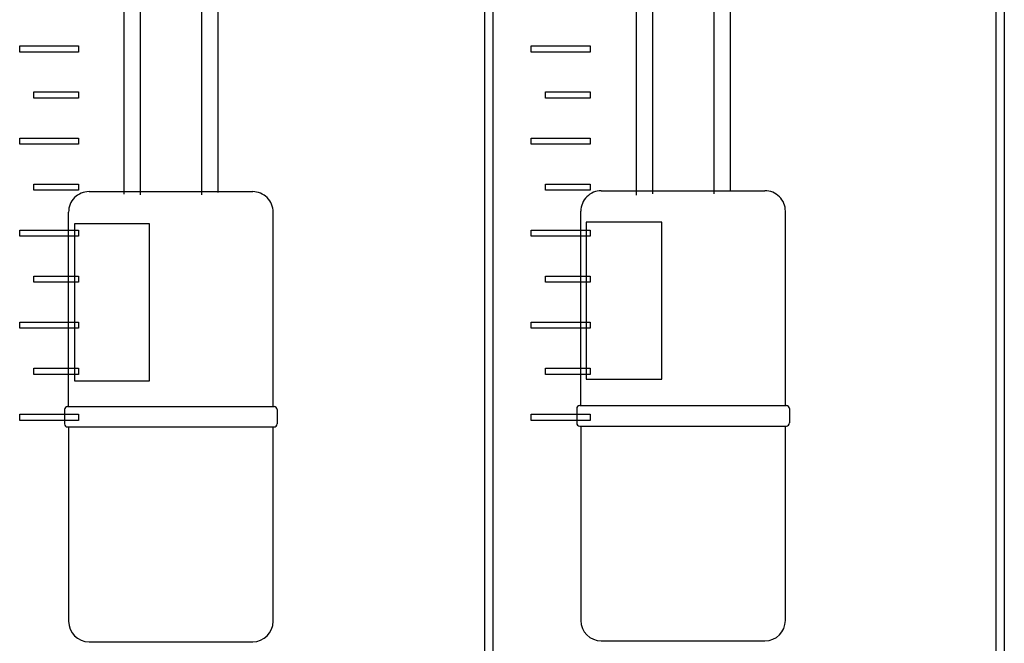
# Model space of a CAD drawing. Extents: x -104 to 286, y -36 to 312.
# Drawn here: x 132 to 180, y 0 to 31 of the extents above; entities that cross this region are included whole.
import ezdxf

# ---------------------------------------------------------------- set-up
doc = ezdxf.new("R2010")
doc.units = 0
doc.layers.add('レイヤー_1', color=160, linetype='CONTINUOUS')

# ---------------------------------------------------------------- blocks, each defined once
blk = doc.blocks.new('AI9-BLK87')
at = {"layer": 'レイヤー_1', "color": 7}
for p, q in [((48.227, -48.865), (48.227, -85.918)), ((51.219, -48.865), (51.219, -85.918)), ((73.201, -48.823), (73.201, -85.875)), ((76.194, -48.823), (76.194, -85.875)), ((47.429, -49.862), (47.429, -85.889)), ((52.015, -49.862), (52.015, -85.801)), ((72.407, -49.819), (72.407, -85.933)), ((76.992, -49.819), (76.992, -85.758)), ((45.733, -85.765), (53.712, -85.765)), ((70.71, -85.72), (78.687, -85.72)), ((44.738, -96.216), (44.738, -86.764)), ((54.709, -96.216), (54.709, -86.764)), ((69.71, -96.173), (69.71, -86.719)), ((79.684, -96.173), (79.684, -86.719)), ((44.538, -96.387), (44.538, -97.086)), ((44.684, -96.238), (54.758, -96.238)), ((54.907, -96.387), (54.907, -97.086)), ((69.512, -96.344), (69.512, -97.041)), ((69.661, -96.193), (79.735, -96.193)), ((79.885, -96.344), (79.885, -97.041)), ((44.684, -97.235), (54.758, -97.235)), ((44.738, -97.257), (44.738, -106.708)), ((54.709, -106.708), (54.709, -97.257)), ((69.661, -97.19), (79.735, -97.19)), ((69.71, -97.212), (69.71, -106.665)), ((79.684, -106.665), (79.684, -97.212)), ((45.733, -107.706), (53.712, -107.706)), ((70.71, -107.662), (78.687, -107.662))]:
    blk.add_line(p, q, dxfattribs=at)
for points in [[(45.733, -85.765), (45.468, -85.765), (45.214, -85.871), (45.028, -86.059), (44.841, -86.245), (44.738, -86.498), (44.738, -86.764)], [(54.709, -86.764), (54.709, -86.498), (54.603, -86.245), (54.417, -86.059), (54.23, -85.871), (53.975, -85.765), (53.712, -85.765)], [(70.71, -85.72), (70.445, -85.72), (70.191, -85.829), (70.005, -86.015), (69.817, -86.201), (69.71, -86.453), (69.71, -86.719)], [(79.684, -86.719), (79.684, -86.453), (79.58, -86.201), (79.394, -86.015), (79.205, -85.829), (78.952, -85.72), (78.687, -85.72)], [(44.684, -96.238), (44.645, -96.238), (44.61, -96.251), (44.581, -96.281), (44.553, -96.309), (44.538, -96.348), (44.538, -96.387)], [(54.907, -96.387), (54.907, -96.348), (54.891, -96.309), (54.864, -96.281), (54.837, -96.251), (54.797, -96.238), (54.758, -96.238)], [(69.661, -96.193), (69.622, -96.193), (69.585, -96.208), (69.556, -96.238), (69.528, -96.266), (69.512, -96.305), (69.512, -96.344)], [(79.885, -96.344), (79.885, -96.305), (79.869, -96.266), (79.841, -96.238), (79.814, -96.208), (79.774, -96.193), (79.735, -96.193)]]:
    blk.add_open_spline(points, degree=3, knots=[0, 0, 0, 0, 1, 1, 1, 2, 2, 2, 2], dxfattribs=at)
for points in [[(44.538, -97.086), (44.538, -97.168), (44.602, -97.235), (44.684, -97.235)], [(54.758, -97.235), (54.842, -97.235), (54.907, -97.168), (54.907, -97.086)], [(69.512, -97.041), (69.512, -97.124), (69.579, -97.19), (69.661, -97.19)], [(79.735, -97.19), (79.818, -97.19), (79.885, -97.124), (79.885, -97.041)], [(44.738, -106.708), (44.738, -107.26), (45.183, -107.706), (45.733, -107.706)], [(53.712, -107.706), (54.262, -107.706), (54.709, -107.26), (54.709, -106.708)], [(69.71, -106.665), (69.71, -107.214), (70.158, -107.662), (70.71, -107.662)], [(78.687, -107.662), (79.239, -107.662), (79.684, -107.214), (79.684, -106.665)]]:
    blk.add_open_spline(points, degree=3, dxfattribs=at)
blk = doc.blocks.new('AI9-BLK10')
at = {"layer": 'レイヤー_1', "color": 7}
for points in [[(64.073, -145.57), (63.673, -145.57), (63.673, -18.634), (64.073, -18.634)], [(89.003, -145.57), (88.605, -145.57), (88.605, -18.634), (89.003, -18.634)], [(43.875, -108.839), (41.001, -108.839), (41.001, -108.538), (43.875, -108.538)], [(68.809, -108.839), (65.93, -108.839), (65.93, -108.538), (68.809, -108.538)], [(43.875, -111.083), (41.698, -111.083), (41.698, -110.783), (43.875, -110.783)], [(68.809, -111.083), (66.632, -111.083), (66.632, -110.783), (68.809, -110.783)], [(43.875, -113.327), (41.001, -113.327), (41.001, -113.029), (43.875, -113.029)], [(68.809, -113.327), (65.93, -113.327), (65.93, -113.029), (68.809, -113.029)], [(43.875, -115.569), (41.698, -115.569), (41.698, -115.271), (43.875, -115.271)], [(68.809, -115.569), (66.632, -115.569), (66.632, -115.271), (68.809, -115.271)], [(68.615, -124.778), (72.307, -124.778), (72.307, -117.123), (68.615, -117.123)], [(43.875, -117.815), (41.001, -117.815), (41.001, -117.514), (43.875, -117.514)], [(43.679, -124.865), (47.328, -124.865), (47.328, -117.214), (43.679, -117.214)], [(68.809, -117.815), (65.93, -117.815), (65.93, -117.514), (68.809, -117.514)], [(43.875, -120.059), (41.698, -120.059), (41.698, -119.759), (43.875, -119.759)], [(68.809, -120.059), (66.632, -120.059), (66.632, -119.759), (68.809, -119.759)], [(43.875, -122.301), (41.001, -122.301), (41.001, -122.002), (43.875, -122.002)], [(68.809, -122.301), (65.93, -122.301), (65.93, -122.002), (68.809, -122.002)], [(43.875, -124.547), (41.698, -124.547), (41.698, -124.248), (43.875, -124.248)], [(68.809, -124.547), (66.632, -124.547), (66.632, -124.248), (68.809, -124.248)], [(43.875, -126.789), (41.001, -126.789), (41.001, -126.491), (43.875, -126.491)], [(68.809, -126.789), (65.93, -126.789), (65.93, -126.491), (68.809, -126.491)]]:
    blk.add_lwpolyline(points, close=True, dxfattribs=at)
blk.add_blockref('AI9-BLK87', (-1.353, -29.876), dxfattribs=at)

msp = doc.modelspace()

# ---------------------------------------------------------------- block references
at = {"layer": 'レイヤー_1', "color": 7}
msp.add_blockref('AI9-BLK10', (91.055166, 138.044718), dxfattribs=at)

doc.saveas('drawing.dxf')
